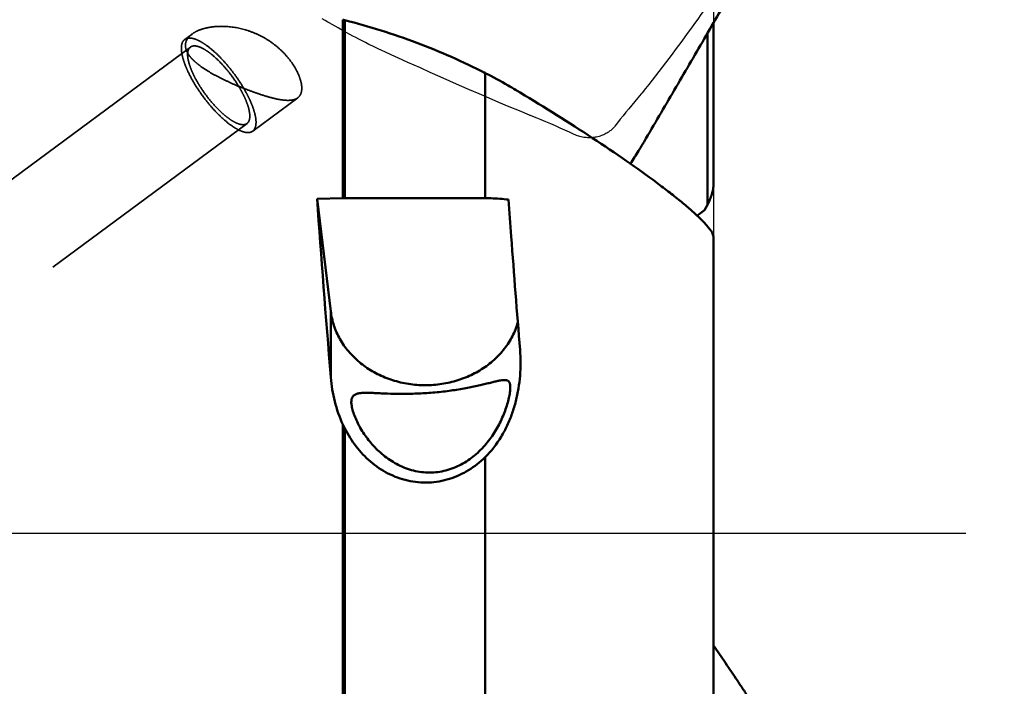
# Model space of a CAD drawing. Units: millimetres. Extents: x -108 to 94, y -25 to 89.
# Drawn here: x 18 to 44, y -4 to 14 of the extents above; entities that cross this region are included whole.
import ezdxf

# ---------------------------------------------------------------- set-up
doc = ezdxf.new("R2010")
doc.units = ezdxf.units.MM
doc.linetypes.add('CENTER2', pattern=[28.575, 19.05, -3.175, 3.175, -3.175])
doc.linetypes.add('HIDDEN', pattern=[9.525, 6.35, -3.175])
for name, color, linetype, lineweight in [('1', 4, 'Continuous', 50), ('2', 7, 'Continuous', 25), ('4', 2, 'CENTER2', 25), ('cut', 1, 'Continuous', 25), ('nocut', 7, 'Continuous', 25), ('sk3', 1, 'HIDDEN', 35)]:
    doc.layers.add(name, color=color, linetype=linetype, lineweight=lineweight)
doc.styles.add('simplex', font='txt.shx', dxfattribs={"height": 3.5})
doc.dimstyles.new('コピー - ISO-25', dxfattribs={"dimscale": 0, "dimtxt": 3.5, "dimasz": 3.5, "dimexe": 1.5, "dimexo": 0, "dimgap": 2.3, "dimtad": 1, "dimdsep": 46, "dimtxsty": 'simplex', "dimcen": 0.09, "dimclrd": 256, "dimclre": 256, "dimclrt": 256, "dimadec": 0, "dimazin": 0, "dimtfac": 1, "dimtofl": 0, "dimtmove": 0, "dimatfit": 3, "dimfxl": 1, "dimtolj": 1, "dimlwd": -1, "dimlwe": -1, "dimarcsym": 0})

# ---------------------------------------------------------------- blocks, each defined once
blk = doc.blocks.new('*D22887')
at = {"layer": '2'}
for p, q in [((37.3, 25.4), (64.607, 25.4)), ((63.107, 21.9), (63.107, -25.4))]:
    blk.add_line(p, q, dxfattribs=at)
blk.add_solid([(63.69, 21.9), (62.523, 21.9), (63.107, 25.4)], dxfattribs=at)
at = {"layer": 'Defpoints', "color": 0}
for p in [(37.3, 25.4), (37.3, -25.4), (63.107, -25.4)]:
    blk.add_point(p, dxfattribs=at)
at = {"layer": '2', "insert": (59.057, -1.75), "char_height": 3.5, "attachment_point": 5, "rotation": 90, "style": 'simplex'}
blk.add_mtext('\\A1;%%C50.8 [%%c2.000"]', dxfattribs=at)
blk = doc.blocks.new('_None')

msp = doc.modelspace()

# ---------------------------------------------------------------- linework, layer by layer
at = {"layer": '1'}
for p, q in [((26.57382338, 8.80871977), (26.57382338, 13.50184951)), ((26.58787341, 13.49834112), (26.57382338, 13.50184951)), ((26.6261806, 13.4887074), (26.58787341, 13.49834112)), ((26.6261806, 13.4887074), (26.6261806, 8.80922907)), ((36.31179558, 13.42111674), (36.31179558, 9.1811578)), ((36.1519653, 13.14571208), (36.1519653, 8.63910762)), ((30.31267394, 12.11000871), (30.28823195, 12.1122466)), ((30.31179558, 8.80922907), (30.31179558, 12.10066098)), ((25.8964251, 8.79553815), (26.57382338, 8.80871977)), ((25.8964251, 8.79553815), (26.25580194, 5.83438754)), ((26.6261806, 8.80922907), (30.31179558, 8.80922907)), ((36.07385677, 8.49393011), (36.1519653, 8.63910762)), ((36.31179558, 7.78476046), (36.31179558, -6.76370278)), ((26.25580194, 5.83438754), (26.25580194, 4.10339589)), ((26.57382338, -9.59694729), (26.57382338, 2.86247147)), ((26.6261806, 2.75449), (26.6261806, -9.60872893)), ((30.31179558, -9.92145541), (30.31179558, 2.00300362))]:
    msp.add_line(p, q, dxfattribs=at)
msp.add_ellipse((27.90840291, -0.03912104), major_axis=(-2.24737414, 24.6225493), ratio=0.0521190711, start_param=1.199057824, end_param=1.3969964904, dxfattribs=at)
for points, knots in [([(37.55488868, 15.57763485), (37.52332461, 15.52274145), (37.46045583, 15.41270741), (37.33409296, 15.1924853), (37.17562557, 14.91657647), (36.98465319, 14.58485244), (36.72849476, 14.1407444), (36.40627573, 13.58369381), (35.88620972, 12.68777396), (35.22957858, 11.56206014), (34.7008578, 10.66093438), (34.43501896, 10.20892107)], [0, 0, 0, 0, 0.0305927372, 0.0612266983, 0.1226682936, 0.1843161348, 0.2461555142, 0.3703661929, 0.495228143, 0.7466478075, 1, 1, 1, 1]), ([(30.31179558, 12.10066098), (29.72904327, 12.39795206), (28.52379238, 12.93090703), (27.26660725, 13.32660624), (26.6261806, 13.4887074)], [0, 0, 0, 0, 0.4975587138, 1, 1, 1, 1]), ([(31.11246627, 11.65802362), (31.04651476, 11.69744456), (30.78338124, 11.85166756), (30.51503338, 11.99697922), (30.31179558, 12.10066098)], [0, 0, 0, 0, 0.2519247547, 1, 1, 1, 1]), ([(36.31179558, 7.78476046), (36.31179558, 7.79893448), (36.30629065, 7.83073637), (36.28646192, 7.88069098), (36.25424279, 7.93791885), (36.20936029, 8.00251577), (36.15165832, 8.07454904), (36.05132415, 8.18730438), (35.89279791, 8.34459845), (35.66365557, 8.5501692), (35.3881825, 8.779652), (35.07029773, 9.02988852), (34.57880821, 9.39943719), (33.89420647, 9.88498687), (33.01008471, 10.47743039), (32.07482831, 11.07444951), (31.43494435, 11.46527006), (31.11246627, 11.65802362)], [0, 0, 0, 0, 0.0065079886, 0.0146160136, 0.024593786, 0.036593189, 0.0506974813, 0.0669457352, 0.1058711209, 0.1531500164, 0.2082586078, 0.2704618543, 0.3388859286, 0.4905808547, 0.6557572767, 0.827500438, 1, 1, 1, 1]), ([(34.40822842, 10.16473521), (34.38509746, 10.12772938), (34.29159698, 9.97854603), (34.19738004, 9.82981183), (34.12613071, 9.71819119)], [0, 0, 0, 0, 0.2478681316, 1, 1, 1, 1]), ([(36.1519653, 8.63910762), (36.17599044, 8.68368946), (36.21956439, 8.7733347), (36.27037646, 8.91066192), (36.30328423, 9.04653673), (36.31179558, 9.1372062), (36.31179558, 9.1811578)], [0, 0, 0, 0, 0.2664031695, 0.5235002816, 0.7687979142, 1, 1, 1, 1]), ([(30.31179558, 8.80922907), (30.3631722, 8.80922907), (30.5684885, 8.80629145), (30.77363511, 8.7915895), (30.92657867, 8.7740147)], [0, 0, 0, 0, 0.2502189941, 1, 1, 1, 1]), ([(30.92657867, 8.7740147), (30.94964262, 8.45073524), (31.04538047, 7.13279858), (31.14773448, 5.81534398), (31.22841141, 4.82130499)], [0, 0, 0, 0, 0.2452694324, 1, 1, 1, 1]), ([(35.8838202, 8.34993478), (35.89956161, 8.36277244), (35.96158424, 8.41248477), (36.02535085, 8.46003715), (36.07385677, 8.49393011)], [0, 0, 0, 0, 0.2555466561, 1, 1, 1, 1]), ([(26.25580194, 5.83438754), (26.27107268, 5.70856151), (26.3277313, 5.45744914), (26.486279, 5.10203801), (26.71361185, 4.77638773), (27.00242731, 4.49048836), (27.3437299, 4.25272797), (27.72708022, 4.07007482), (28.14088748, 3.94784334), (28.5727134, 3.88958854), (29.00961366, 3.89700434), (29.43850008, 3.96987618), (29.84651093, 4.1060828), (30.2213716, 4.3016671), (30.55172005, 4.55091663), (30.82743283, 4.84658396), (31.03981764, 5.179712), (31.13548389, 5.42239919), (31.17035203, 5.54570543)], [0, 0, 0, 0, 0.0577818458, 0.1164348247, 0.1763595244, 0.2377836398, 0.3007440166, 0.365095518, 0.4305387574, 0.4966596386, 0.5629754883, 0.6289842478, 0.6942144594, 0.7582739992, 0.8208950626, 0.88197162, 0.9415835316, 1, 1, 1, 1]), ([(31.24210696, 4.48309062), (31.24210745, 4.25805147), (31.21483711, 3.91936788), (31.12280069, 3.47776856), (31.02491764, 3.15294638), (30.89697151, 2.8378637), (30.68464195, 2.43626937), (30.47438819, 2.16195777), (30.31179558, 2.00300362)], [0, 0, 0, 0, 0.248765286, 0.3734025069, 0.4982151266, 0.623272496, 0.7486443571, 1, 1, 1, 1]), ([(26.57382338, 2.86247147), (26.4839192, 3.05745809), (26.34227699, 3.46499891), (26.27329646, 3.89018811), (26.25580194, 4.10339589)], [0, 0, 0, 0, 0.5009223453, 1, 1, 1, 1]), ([(30.96921435, 3.89033752), (30.96755624, 3.90399805), (30.96311136, 3.92905423), (30.95120094, 3.96257073), (30.93458669, 3.98885081), (30.91340803, 4.00814131), (30.88827264, 4.02096332), (30.85971676, 4.02833005), (30.82787366, 4.03126367), (30.77857869, 4.03020442), (30.70842456, 4.02031433), (30.61451404, 4.00057629), (30.50674982, 3.97462095), (30.38490629, 3.94434586), (30.24876179, 3.91125739), (30.03914201, 3.86308944), (29.74384543, 3.80367285), (29.35621518, 3.74337982), (28.94006495, 3.69859028), (28.52039796, 3.67324099), (28.12215709, 3.66660266), (27.81310013, 3.67295236), (27.58927565, 3.68159221), (27.44077901, 3.68807562), (27.30573349, 3.6933954), (27.18435636, 3.69584182), (27.07697267, 3.69323371), (26.99642582, 3.68420091), (26.94016654, 3.67011605), (26.90362981, 3.65612356), (26.87141131, 3.63747514), (26.8440033, 3.61321591), (26.82213029, 3.58258378), (26.80642133, 3.54522023), (26.79714592, 3.50102333), (26.7954, 3.46921529), (26.7954, 3.45229857)], [0, 0, 0, 0, 0.0093229104, 0.0171753886, 0.0239547157, 0.0301717135, 0.036344337, 0.0428801924, 0.0500353255, 0.0579454554, 0.0762372186, 0.0979178857, 0.1229611967, 0.1513259652, 0.182979378, 0.2178816405, 0.2970404517, 0.3869929816, 0.4835621548, 0.5805011805, 0.671733898, 0.7533296563, 0.7898967093, 0.8234873692, 0.8540308847, 0.8814622029, 0.9057182179, 0.9267864068, 0.9361909624, 0.9449419519, 0.9532096189, 0.9612776, 0.9695487559, 0.9784915256, 0.9885389545, 1, 1, 1, 1]), ([(30.97239196, 3.83250065), (30.97239196, 3.83766746), (30.97215251, 3.85697898), (30.97091905, 3.87629316), (30.96921435, 3.89033752)], [0, 0, 0, 0, 0.2675131264, 1, 1, 1, 1]), ([(26.7998082, 3.38432209), (26.80532976, 3.33883038), (26.82638124, 3.24179362), (26.87645767, 3.09279699), (26.94546277, 2.93425531), (27.06180754, 2.71412261), (27.24449209, 2.4440406), (27.51620352, 2.14740822), (27.84211489, 1.8926939), (28.21850175, 1.70110024), (28.6349252, 1.59583841), (29.06927088, 1.5961825), (29.49072901, 1.70615286), (29.87235274, 1.9108065), (30.19975845, 2.18581376), (30.46903154, 2.50743026), (30.64771265, 2.80030389), (30.76331037, 3.0405149), (30.83538349, 3.21811496), (30.89335342, 3.39099863), (30.93658284, 3.55387122), (30.96408364, 3.699778), (30.97239196, 3.79125412), (30.97239196, 3.83250065)], [0, 0, 0, 0, 0.0219276612, 0.0473173675, 0.0751299718, 0.1045652287, 0.1663733836, 0.2305674656, 0.2963048841, 0.3632535969, 0.4312165286, 0.4999031776, 0.568840852, 0.6374919075, 0.7054087828, 0.7722087069, 0.8373536682, 0.8690039622, 0.899700506, 0.9290030081, 0.9562031133, 0.9802634281, 1, 1, 1, 1]), ([(26.7954, 3.45229857), (26.7954, 3.44691848), (26.79580563, 3.42420435), (26.79771957, 3.40153011), (26.7998082, 3.38432209)], [0, 0, 0, 0, 0.2368580421, 1, 1, 1, 1]), ([(30.31179558, 2.00300362), (30.18005568, 1.87421176), (29.96040839, 1.70112683), (29.63427361, 1.52732201), (29.37493482, 1.4278564), (29.10499754, 1.36231282), (28.82876029, 1.33254534), (28.55100326, 1.33947148), (28.27659292, 1.38287462), (28.0101725, 1.46145682), (27.75587574, 1.57297428), (27.51710687, 1.71451768), (27.22331203, 1.93845773), (26.90568664, 2.27649725), (26.70964729, 2.59067245), (26.6261806, 2.75449)], [0, 0, 0, 0, 0.1248653289, 0.1874298593, 0.2500062887, 0.3125894433, 0.375175821, 0.4377629079, 0.5003484089, 0.5629295136, 0.6255021821, 0.6880604847, 0.7505966287, 0.8753921991, 1, 1, 1, 1]), ([(37.55488868, -4.81434393), (37.52894827, -4.77473525), (37.47851288, -4.69463347), (37.40163266, -4.57540527), (37.32485631, -4.45638946), (37.2221472, -4.29856783), (37.09348033, -4.1022492), (36.93829803, -3.86806608), (36.78256023, -3.63541869), (36.57452689, -3.32774933), (36.41719507, -3.0984488), (36.31180747, -2.94630525)], [0, 0, 0, 0, 0.0632990877, 0.1265402763, 0.1896635739, 0.2526472412, 0.3782806889, 0.5034705943, 0.6282289186, 0.7525653284, 1, 1, 1, 1])]:
    msp.add_open_spline(points, degree=3, knots=knots, dxfattribs=at)
for points in [[(34.40822842, 10.16473521), (34.41735799, 10.17934108), (34.42628709, 10.19407403), (34.43501896, 10.20892107)], [(26.57382338, 8.80871977), (26.59127331, 8.80905928), (26.60872737, 8.80922907), (26.6261806, 8.80922907)], [(31.22841141, 4.82130499), (31.23753881, 4.70884426), (31.24210672, 4.59592114), (31.24210696, 4.48309062)], [(26.6261806, 2.75449), (26.60802061, 2.79013206), (26.59057269, 2.82614514), (26.57382338, 2.86247147)]]:
    msp.add_open_spline(points, degree=3, dxfattribs=at)
at = {"layer": '4'}
msp.add_line((42.94318707, 0), (0, 0), dxfattribs=at)
at = {"layer": 'cut'}
for p, q in [((26.10417888, 13.48266646), (26.02886786, 13.52768876)), ((26.17964545, 13.43801311), (26.10417888, 13.48266646)), ((26.36937878, 13.32781486), (26.29327241, 13.37166098)), ((26.44577964, 13.28428564), (26.36937878, 13.32781486)), ((26.5224412, 13.24109835), (26.44577964, 13.28428564)), ((26.59921601, 13.1983444), (26.5224412, 13.24109835)), ((26.67615901, 13.1559957), (26.59921601, 13.1983444)), ((26.75342982, 13.11397192), (26.67615901, 13.1559957)), ((26.8314249, 13.07206692), (26.75342982, 13.11397192)), ((26.91087485, 13.02993105), (26.8314249, 13.07206692)), ((26.99235668, 12.98730047), (26.91087485, 13.02993105)), ((27.07692016, 12.94370703), (26.99235668, 12.98730047)), ((27.16567527, 12.89867607), (27.07692016, 12.94370703)), ((27.25932762, 12.85193914), (27.16567527, 12.89867607)), ((27.35900742, 12.80308427), (27.25932762, 12.85193914)), ((27.95419677, 12.52756405), (27.69781123, 12.64432114)), ((28.60917953, 12.2321111), (28.28411283, 12.3781555)), ((28.86737953, 12.11675665), (28.60917953, 12.2321111)), ((29.12554267, 12.0021058), (28.86737953, 12.11675665)), ((29.3835643, 11.88827015), (29.12554267, 12.0021058)), ((29.64157716, 11.7751606), (29.3835643, 11.88827015)), ((29.89989946, 11.66260253), (29.64157716, 11.7751606)), ((30.15813786, 11.55077089), (29.89989946, 11.66260253)), ((30.41636261, 11.4396675), (30.15813786, 11.55077089)), ((30.67498974, 11.3291447), (30.41636261, 11.4396675)), ((30.94346981, 11.21522366), (30.67498974, 11.3291447)), ((31.20957813, 11.10312368), (30.94346981, 11.21522366)), ((31.47330726, 10.9928325), (31.20957813, 11.10312368)), ((31.48849551, 10.98656809), (31.47330726, 10.9928325)), ((31.50390119, 10.98034114), (31.48849551, 10.98656809)), ((31.65001688, 10.92238124), (31.50390119, 10.98034114)), ((32.64780186, 10.48724343), (32.5275852, 10.54359209))]:
    msp.add_line(p, q, dxfattribs=at)
for points in [[(36.22846001, 13.9868607), (36.06322967, 13.75226048), (35.98021353, 13.6352884), (35.89693438, 13.51855345), (35.81339012, 13.40205343), (35.72958119, 13.28583057), (35.64551199, 13.16989024), (35.5611781, 13.05422706), (35.4765667, 12.93886712), (35.39168515, 12.82381537), (35.30652609, 12.70906685), (35.22105458, 12.59463279), (35.13528129, 12.48052115), (35.04919556, 12.36672397), (34.96273048, 12.25322856), (34.8758942, 12.14004282), (34.78867858, 12.02715885), (34.70099224, 11.91454034), (34.61280473, 11.80217517), (34.5241465, 11.69007545), (34.43501755, 11.57824118)], [(26.29327241, 13.37166098), (26.21746114, 13.41581308), (26.17964545, 13.43801311)], [(27.52080614, 12.72603423), (27.41124467, 12.7778982), (27.35900742, 12.80308427)], [(27.69781123, 12.64432114), (27.57808017, 12.69932192), (27.52080614, 12.72603423)], [(28.28411283, 12.3781555), (28.02018616, 12.49758397), (27.95419677, 12.52756405)], [(34.32494581, 11.44778105), (34.24341708, 11.35086047), (34.16364152, 11.25510352), (34.08563237, 11.16049545), (34.0093764, 11.06705101), (33.93483388, 10.97481441), (33.86199156, 10.88380039), (33.7908627, 10.79399422), (33.72144729, 10.70539588)], [(34.43501755, 11.57824118), (34.43070465, 11.57288499), (34.42633092, 11.56751288), (34.42189636, 11.56212485), (34.41740097, 11.5567209), (34.41284475, 11.55130103), (34.32494581, 11.44778105)], [(32.5275852, 10.54359209), (32.40607926, 10.59938915), (32.28328407, 10.65463463), (32.15919643, 10.70934231), (32.03381952, 10.7634984), (31.90716289, 10.81706152), (31.77922974, 10.87001787), (31.65001688, 10.92238124)], [(33.72144731, 10.70539591), (33.70772797, 10.68834367), (33.69327803, 10.67156029), (33.67809749, 10.65504575), (33.66217554, 10.63876962), (33.64552297, 10.62276234), (33.62817226, 10.6071152), (33.61012241, 10.59183134), (33.59137442, 10.57690762), (33.57196368, 10.56242591), (33.551902, 10.54841348), (33.53117759, 10.53484307), (33.50979044, 10.52171465)], [(33.50979049, 10.52171468), (33.48274867, 10.50635393), (33.45487546, 10.49190474), (33.42617086, 10.47836712), (33.39654367, 10.46568818), (33.36608509, 10.4539208), (33.33506878, 10.44322369), (33.30353861, 10.43362538), (33.27145072, 10.42509734), (33.23894713, 10.41771264), (33.20601591, 10.41147353), (33.172669, 10.40637776), (33.13908423, 10.4024917), (33.10523369, 10.39983011), (33.07114529, 10.39837823), (33.03708055, 10.39815823), (33.00306499, 10.39918985), (32.96907309, 10.40145334), (32.93528989, 10.40491165), (32.90172785, 10.40957016), (32.86837451, 10.41542348), (32.8353775, 10.42241835), (32.80268867, 10.4305744), (32.77035617, 10.439872), (32.73867204, 10.45019893), (32.70773361, 10.46151777), (32.67744355, 10.47386594), (32.64780186, 10.48724343)]]:
    msp.add_lwpolyline(points, dxfattribs=at)
at = {"layer": 'nocut'}
for p, q in [((36.31179558, 18.6), (36.31179558, 0)), ((36.31179558, 0), (0, 0))]:
    msp.add_line(p, q, dxfattribs=at)
at = {"layer": 'sk3'}
for p, q in [((22.41851433, 12.98295455), (22.61013438, 13.12485651)), ((22.56729492, 12.78204578), (8.32115557, 2.2322367)), ((24.20388152, 10.57204933), (25.38669527, 11.44796799)), ((24.05510092, 10.7729581), (8.83136172, -0.50080092))]:
    msp.add_line(p, q, dxfattribs=at)
for points, knots in [([(22.61013448, 13.12485646), (22.66421838, 13.16490904), (22.79257972, 13.23230025), (23.01060339, 13.29622289), (23.25725531, 13.32887491), (23.6204196, 13.32818178), (23.99751319, 13.25447156), (24.3624559, 13.10872239), (24.62764892, 12.96007545), (24.86962975, 12.77850647), (25.07953822, 12.57255789), (25.25058985, 12.35396454), (25.37859271, 12.1358697), (25.45096495, 11.95751564), (25.48356512, 11.82524432), (25.49510505, 11.7374912), (25.49476922, 11.65772988), (25.48234987, 11.58663726), (25.45751023, 11.52492808), (25.43221645, 11.49038414), (25.41797614, 11.47549707)], [0, 0, 0, 0, 0.0512254934, 0.1090216122, 0.1722648097, 0.2399027531, 0.3848703206, 0.4610548708, 0.5384042593, 0.6155466071, 0.6906540318, 0.761589882, 0.8261891929, 0.8825885807, 0.9073430953, 0.92971416, 0.9497903897, 0.9678301947, 0.9843193115, 1, 1, 1, 1]), ([(22.39284222, 12.95957897), (22.38146745, 12.94693986), (22.36132002, 12.91679977), (22.34158498, 12.86292502), (22.33099202, 12.79949204), (22.32943855, 12.72701309), (22.33683281, 12.64601383), (22.35309349, 12.55714912), (22.37807684, 12.46117691), (22.41156806, 12.35894644), (22.45327033, 12.25137549), (22.52091048, 12.09858974), (22.62354892, 11.90182055), (22.7685743, 11.66614879), (22.93302458, 11.43427969), (23.11090992, 11.21466737), (23.29575543, 11.01525378), (23.4808071, 10.84325039), (23.63495914, 10.72352445), (23.75358665, 10.64754484), (23.83514599, 10.60303726), (23.91195224, 10.56920671), (23.98338539, 10.54635282), (24.048918, 10.5347067), (24.10813741, 10.53453179), (24.16053556, 10.54618344), (24.19076771, 10.56233771), (24.20388137, 10.57204953)], [0, 0, 0, 0, 0.015408183, 0.0324182852, 0.0516377649, 0.0734225899, 0.0979390661, 0.1252185458, 0.1551960966, 0.1877357111, 0.2226469884, 0.2596967034, 0.3390991657, 0.4235250763, 0.5102688683, 0.5965078718, 0.6794446383, 0.7564507686, 0.8252238347, 0.8559553595, 0.8840215405, 0.9093348546, 0.9318956816, 0.9518265145, 0.969422397, 0.985213062, 1, 1, 1, 1]), ([(22.41851447, 12.98295435), (22.4115519, 12.97779795), (22.40275308, 12.9701703), (22.39479567, 12.96174954), (22.39284222, 12.95957897)], [0, 0, 0, 0, 0.7479188681, 1, 1, 1, 1]), ([(22.50084124, 13.01658777), (22.48571838, 13.01410084), (22.45660755, 13.00629042), (22.43019265, 12.99160306), (22.41851447, 12.98295435)], [0, 0, 0, 0, 0.5132954261, 1, 1, 1, 1]), ([(25.38669517, 11.44796812), (25.36931751, 11.43509861), (25.32928739, 11.41279061), (25.26010828, 11.39180201), (25.18037165, 11.38145704), (25.09050069, 11.38110633), (24.99097618, 11.3900358), (24.84034089, 11.41434579), (24.63467791, 11.46488828), (24.37356753, 11.54631783), (24.09812585, 11.64519357), (23.8173151, 11.75703644), (23.53942702, 11.87905728), (23.27225785, 12.00984213), (23.02390902, 12.14891965), (22.83559246, 12.27462631), (22.70397334, 12.38117769), (22.61944625, 12.46105737), (22.54846239, 12.54258369), (22.49293217, 12.62534179), (22.4547469, 12.70875248), (22.43573497, 12.79194541), (22.43732844, 12.87337793), (22.45972101, 12.95084395), (22.50144535, 13.02239575), (22.53935414, 13.06404858), (22.56045667, 13.08370386)], [0, 0, 0, 0, 0.0173104857, 0.0362914063, 0.057555909, 0.0814502403, 0.1080997562, 0.1374599441, 0.2035225043, 0.2774052101, 0.3563486776, 0.4377327755, 0.5193278527, 0.5992487713, 0.6757601542, 0.7470574535, 0.7801569323, 0.8112205471, 0.8400425965, 0.8665183905, 0.8907356056, 0.9130757297, 0.9342566395, 0.9552267309, 0.9769145716, 1, 1, 1, 1]), ([(23.97000773, 11.69675154), (23.91708432, 11.78706417), (23.80299956, 11.96517428), (23.61416798, 12.21825913), (23.41221802, 12.45197578), (23.20626965, 12.65584605), (23.03281905, 12.79871547), (22.8986575, 12.88953712), (22.80661948, 12.94246042), (22.72024209, 12.98232122), (22.64035297, 13.00868577), (22.5677148, 13.02124741), (22.52174943, 13.02002608), (22.50084124, 13.01658777)], [0, 0, 0, 0, 0.1538836013, 0.3106014681, 0.4638460887, 0.6075262865, 0.7361780752, 0.7934817174, 0.8455310045, 0.8920849137, 0.9331064069, 0.96885042, 1, 1, 1, 1]), ([(22.56045667, 13.08370386), (22.5643151, 13.08729766), (22.58027743, 13.10171794), (22.59708628, 13.11519344), (22.61013448, 13.12485646)], [0, 0, 0, 0, 0.2451398645, 1, 1, 1, 1]), ([(22.49546766, 12.62621536), (22.49691162, 12.64321126), (22.50167036, 12.67522249), (22.51615115, 12.71911676), (22.53763476, 12.75542023), (22.55691103, 12.77435611), (22.56729492, 12.78204578)], [0, 0, 0, 0, 0.2897778512, 0.5474237362, 0.7804868172, 1, 1, 1, 1]), ([(22.56729492, 12.78204578), (22.58043319, 12.79177517), (22.61181724, 12.8073064), (22.66678634, 12.81513635), (22.72935446, 12.80893339), (22.79897385, 12.78925739), (22.87505107, 12.75648598), (22.95675451, 12.71101674), (23.04310109, 12.65340358), (23.16721167, 12.55803723), (23.32489668, 12.41348347), (23.50799316, 12.21324548), (23.68142702, 11.99080638), (23.78668435, 11.832283), (23.83570761, 11.75132893)], [0, 0, 0, 0, 0.0283963634, 0.0594927011, 0.0952679155, 0.1368424782, 0.1846868823, 0.2388370938, 0.2990371623, 0.3648247835, 0.5105411156, 0.6698891136, 0.8356154798, 1, 1, 1, 1]), ([(24.05510092, 10.7729581), (24.04524396, 10.76565864), (24.02289598, 10.75328566), (23.98445274, 10.74315969), (23.9412167, 10.7410676), (23.87385903, 10.74925821), (23.77909537, 10.78148954), (23.65820596, 10.8466588), (23.5270177, 10.93888212), (23.38932943, 11.05561206), (23.24911969, 11.19357313), (23.11057029, 11.34873492), (22.97780926, 11.51651892), (22.85479533, 11.69194048), (22.74518079, 11.86977454), (22.65219354, 12.0447346), (22.5785277, 12.21162049), (22.52623954, 12.36563004), (22.49669634, 12.50228646), (22.49221763, 12.58796136), (22.49546766, 12.62621536)], [0, 0, 0, 0, 0.0140938529, 0.0289768852, 0.0453033167, 0.0635359384, 0.1066605841, 0.159281753, 0.2209672424, 0.2905699473, 0.3664867876, 0.4468113686, 0.5294457535, 0.6121965727, 0.6928657232, 0.7693408378, 0.8396904818, 0.9022734755, 0.9558851971, 1, 1, 1, 1]), ([(23.83570761, 11.75132893), (23.86887887, 11.6965519), (23.93014677, 11.58859564), (24.0082995, 11.42771363), (24.06847451, 11.27605106), (24.10921921, 11.13741445), (24.12959846, 11.01526382), (24.12921867, 10.92472212), (24.11633765, 10.86426178), (24.10170454, 10.82715579), (24.08157889, 10.79620525), (24.0643312, 10.77979347), (24.05510092, 10.7729581)], [0, 0, 0, 0, 0.1812088283, 0.3510024573, 0.5057335801, 0.6424256849, 0.7590881736, 0.8552652563, 0.8963117301, 0.93338953, 0.9674988775, 1, 1, 1, 1]), ([(24.22955362, 10.59542491), (24.23831072, 10.60515538), (24.25426852, 10.62738066), (24.27207228, 10.66619201), (24.28440305, 10.71102552), (24.29399352, 10.78190023), (24.29043415, 10.88489495), (24.26532285, 11.02188415), (24.2196115, 11.17531823), (24.15421409, 11.34194794), (24.07047201, 11.51822449), (24.00524361, 11.63662228), (23.97000773, 11.69675154)], [0, 0, 0, 0, 0.0332741729, 0.0689719864, 0.1080096348, 0.151029272, 0.2503367867, 0.3682854039, 0.5042828412, 0.6566232984, 0.8228546557, 1, 1, 1, 1]), ([(25.41797614, 11.47549707), (25.41558848, 11.47300097), (25.40576494, 11.46316513), (25.39508908, 11.45418447), (25.38669517, 11.44796812)], [0, 0, 0, 0, 0.2485155665, 1, 1, 1, 1]), ([(24.20388137, 10.57204953), (24.21084394, 10.57720592), (24.21964276, 10.58483358), (24.22760017, 10.59325433), (24.22955362, 10.59542491)], [0, 0, 0, 0, 0.7479188681, 1, 1, 1, 1])]:
    msp.add_open_spline(points, degree=3, knots=knots, dxfattribs=at)

# ---------------------------------------------------------------- dimensions: what is measured, and where the dimension line sits
at = {"layer": '2'}
dim = msp.add_linear_dim(base=(63.1068011112, -25.3999999989), p1=(37.3, 25.3999999989), p2=(37.3, -25.3999999989), angle=90, text='%%C<>', dimstyle='コピー - ISO-25', override={"dimscale": 1, "dimdec": 8, "dimblk2": 'None', "dimsah": 1, "dimse2": 1}, dxfattribs=at)
dim.commit()
dim.dimension.update_dxf_attribs({"geometry": '*D22887', "text_midpoint": (59.0568011112, -1.75)})

doc.saveas('drawing.dxf')
